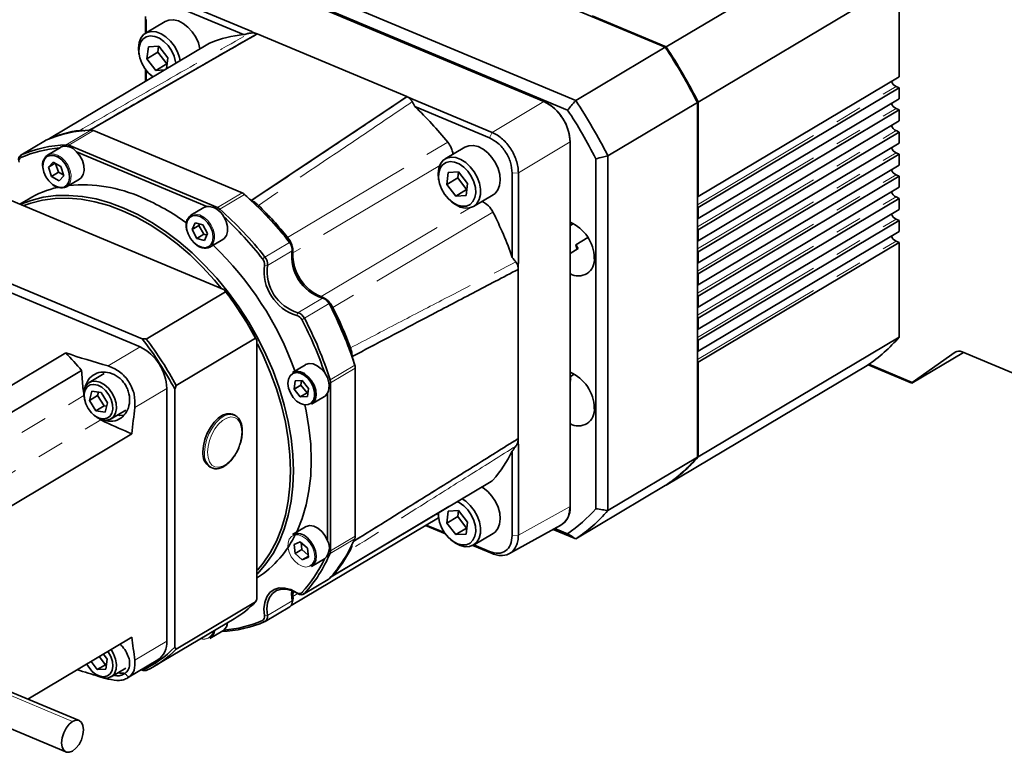
# Model space of a CAD drawing. Units: millimetres. Extents: x 21 to 407, y 7 to 286.
# Drawn here: x 305 to 351, y 215 to 249 of the extents above; entities that cross this region are included whole.
import ezdxf

# ---------------------------------------------------------------- set-up
doc = ezdxf.new("R2010")
doc.units = ezdxf.units.MM
doc.linetypes.add('PHANTOM', pattern=[12.7, 6.35, -1.27, 1.27, -1.27, 1.27, -1.27])

msp = doc.modelspace()

# ---------------------------------------------------------------- linework, layer by layer
at = {"color": 7, "linetype": 'Continuous', "lineweight": 35}
for p, q in [((335.546, 247.976), (318.035, 255.323)), ((345.034, 253.629), (335.585, 247.999)), ((313.831, 252.818), (331.342, 245.471)), ((330.961, 245.023), (313.698, 252.266)), ((314.682, 251.788), (329.849, 245.424)), ((329.848, 245.423), (314.683, 251.786)), ((337.094, 245.397), (346.543, 251.028)), ((346.543, 246.587), (346.543, 251.028)), ((312.356, 250.294), (316.13, 248.71)), ((315.731, 248.569), (312.225, 250.039)), ((311.131, 248.637), (311.131, 249.422)), ((335.585, 247.999), (332.115, 249.455)), ((312.051, 249.185), (311.126, 248.634)), ((311.156, 249.279), (311.156, 248.652)), ((308.484, 244.069), (316.371, 248.604)), ((316.128, 248.706), (316.13, 248.71)), ((316.31, 248.63), (316.128, 248.706)), ((316.13, 248.71), (316.137, 248.714)), ((316.132, 248.709), (316.131, 248.705)), ((316.365, 248.607), (316.319, 248.627)), ((316.367, 248.602), (316.367, 248.606)), ((316.371, 248.604), (316.367, 248.606)), ((323.402, 245.655), (316.371, 248.604)), ((314.139, 248.164), (306.618, 243.683)), ((311.268, 247.998), (311.198, 247.432)), ((311.758, 248.021), (311.268, 247.998)), ((311.747, 248.021), (311.712, 247.739)), ((312.179, 247.479), (311.758, 248.021)), ((314.139, 248.164), (314.189, 248.189)), ((331.342, 245.471), (335.546, 247.976)), ((310.826, 247.642), (310.842, 247.565)), ((311.712, 247.739), (311.198, 247.432)), ((311.712, 247.739), (312.133, 247.196)), ((312.115, 246.958), (312.179, 247.479)), ((311.198, 247.432), (311.619, 246.89)), ((312.133, 247.196), (311.619, 246.89)), ((312.133, 247.196), (312.144, 247.197)), ((311.131, 246.372), (311.131, 246.93)), ((311.156, 246.897), (311.156, 246.387)), ((311.382, 246.659), (311.442, 246.609)), ((311.479, 246.579), (311.442, 246.609)), ((311.619, 246.89), (312.034, 246.91)), ((346.543, 246.587), (337.094, 240.957)), ((346.39, 246.132), (346.543, 246.068)), ((316.1, 240.771), (323.408, 245.652)), ((323.404, 245.649), (323.403, 245.654)), ((323.403, 245.654), (323.403, 245.654)), ((323.408, 245.652), (323.403, 245.654)), ((323.455, 245.633), (323.408, 245.652)), ((323.646, 245.552), (323.465, 245.628)), ((337.094, 240.437), (346.543, 246.068)), ((346.543, 245.548), (346.543, 246.068)), ((323.646, 245.552), (323.648, 245.556)), ((323.648, 245.556), (323.655, 245.56)), ((323.648, 245.556), (327.423, 243.972)), ((327.292, 243.718), (323.786, 245.189)), ((337.056, 245.374), (332.852, 242.87)), ((337.056, 228.699), (337.056, 245.374)), ((346.543, 245.548), (337.094, 239.918)), ((337.094, 240.957), (337.094, 245.397)), ((330.316, 245.125), (330.279, 245.156)), ((337.094, 239.398), (346.543, 245.028)), ((346.39, 245.093), (346.543, 245.028)), ((346.543, 244.509), (346.543, 245.028)), ((346.543, 244.509), (337.094, 238.878)), ((315.666, 241.127), (308.681, 244.058)), ((331.036, 243.885), (331.027, 243.933)), ((337.094, 238.359), (346.543, 243.989)), ((346.39, 244.054), (346.543, 243.989)), ((346.543, 243.47), (346.543, 243.989)), ((306.43, 243.595), (305.273, 242.906)), ((306.451, 243.605), (306.43, 243.595)), ((307.524, 243.369), (314.509, 240.438)), ((331.074, 226.379), (331.074, 243.524)), ((331.075, 243.525), (331.075, 226.377)), ((346.543, 243.47), (337.094, 237.839)), ((307.135, 243.27), (306.524, 242.907)), ((314.018, 240.492), (307.887, 243.065)), ((326.135, 243.276), (325.209, 242.725)), ((332.852, 242.87), (332.852, 226.194)), ((337.094, 237.32), (346.543, 242.95)), ((346.39, 243.014), (346.543, 242.95)), ((346.543, 242.43), (346.543, 242.95)), ((306.8, 242.575), (306.579, 242.342)), ((306.886, 242.526), (306.579, 242.342)), ((307.159, 242.371), (306.8, 242.575)), ((306.907, 242.514), (307.039, 242.098)), ((332.288, 226.282), (332.288, 242.733)), ((346.543, 242.43), (337.094, 236.8)), ((306.579, 242.342), (306.718, 241.906)), ((307.039, 242.098), (306.718, 241.906)), ((307.039, 242.098), (307.291, 241.954)), ((307.077, 241.702), (307.297, 241.934)), ((307.297, 241.934), (307.159, 242.371)), ((325.351, 242.089), (325.281, 241.524)), ((325.842, 242.112), (325.351, 242.089)), ((325.83, 242.112), (325.796, 241.83)), ((326.262, 241.57), (325.842, 242.112)), ((328.361, 238.097), (328.361, 242.06)), ((328.648, 242.073), (328.648, 237.806)), ((346.39, 241.975), (346.543, 241.911)), ((306.718, 241.906), (307.077, 241.702)), ((307.417, 241.408), (308.027, 241.772)), ((324.91, 241.733), (324.926, 241.657)), ((325.796, 241.83), (325.281, 241.524)), ((325.281, 241.524), (325.702, 240.981)), ((325.796, 241.83), (326.216, 241.288)), ((326.193, 241.005), (326.262, 241.57)), ((337.094, 236.28), (346.543, 241.911)), ((346.543, 241.391), (346.543, 241.911)), ((304.114, 241.068), (314.834, 236.57)), ((315.811, 241.029), (315.774, 241.06)), ((315.811, 241.029), (315.818, 241.023)), ((326.216, 241.288), (325.702, 240.981)), ((325.702, 240.981), (326.193, 241.005)), ((326.216, 241.288), (326.228, 241.288)), ((326.54, 240.491), (327.466, 241.043)), ((346.543, 241.391), (337.094, 235.761)), ((305.629, 240.84), (305.227, 240.601)), ((316.097, 240.771), (316.089, 240.778)), ((316.089, 240.778), (316.09, 240.778)), ((316.095, 240.773), (316.097, 240.771)), ((316.098, 240.77), (316.1, 240.771)), ((325.466, 240.751), (325.526, 240.7)), ((337.094, 240.957), (337.056, 240.973)), ((337.094, 235.241), (346.543, 240.872)), ((346.39, 240.936), (346.543, 240.872)), ((346.543, 240.352), (346.543, 240.872)), ((313.877, 240.442), (313.267, 240.078)), ((313.877, 240.442), (314.018, 240.492)), ((337.056, 240.453), (337.094, 240.437)), ((337.094, 239.918), (337.094, 240.437)), ((346.543, 240.352), (337.094, 234.721)), ((313.46, 239.727), (313.322, 239.407)), ((313.819, 239.63), (313.46, 239.727)), ((313.674, 239.669), (313.643, 239.598)), ((314.04, 239.212), (313.819, 239.63)), ((331.096, 239.601), (331.075, 239.666)), ((331.235, 239.684), (331.096, 239.601)), ((337.094, 239.918), (337.056, 239.934)), ((337.094, 234.202), (346.543, 239.832)), ((346.39, 239.897), (346.543, 239.832)), ((346.543, 239.313), (346.543, 239.832)), ((313.643, 239.598), (313.322, 239.407)), ((313.322, 239.407), (313.542, 238.989)), ((313.864, 239.181), (313.542, 238.989)), ((313.643, 239.598), (313.864, 239.181)), ((313.864, 239.181), (314.009, 239.141)), ((313.901, 238.892), (314.04, 239.212)), ((337.056, 239.414), (337.094, 239.398)), ((337.094, 238.878), (337.094, 239.398)), ((346.543, 239.313), (337.094, 233.682)), ((300.257, 238.77), (310.977, 234.272)), ((313.542, 238.989), (313.901, 238.892)), ((314.159, 238.58), (314.77, 238.943)), ((331.347, 238.694), (331.913, 239.031)), ((331.397, 238.476), (331.347, 238.694)), ((337.094, 238.878), (337.056, 238.895)), ((337.094, 233.163), (346.543, 238.793)), ((346.39, 238.857), (346.543, 238.793)), ((346.543, 234.352), (346.543, 238.793)), ((310.872, 233.883), (300.362, 238.293)), ((318.009, 238.566), (317.999, 238.614)), ((331.075, 238.284), (331.461, 238.514)), ((337.056, 238.375), (337.094, 238.359)), ((337.094, 237.839), (337.094, 238.359)), ((328.644, 237.806), (328.648, 237.806)), ((328.644, 237.601), (328.644, 237.806)), ((328.648, 237.806), (328.655, 237.81)), ((337.094, 237.839), (337.056, 237.855)), ((328.639, 237.534), (328.644, 237.536)), ((328.644, 237.531), (328.639, 237.534)), ((328.644, 237.537), (328.644, 237.594)), ((328.644, 237.531), (328.644, 237.536)), ((328.644, 237.531), (328.644, 237.531)), ((328.644, 229.581), (328.644, 237.53)), ((337.056, 237.336), (337.094, 237.32)), ((337.094, 236.8), (337.094, 237.32)), ((314.894, 236.48), (311.166, 234.258)), ((337.094, 236.8), (337.056, 236.816)), ((319.655, 236.064), (319.618, 236.096)), ((337.056, 236.297), (337.094, 236.28)), ((337.094, 235.761), (337.094, 236.28)), ((337.094, 235.761), (337.056, 235.777)), ((337.056, 235.257), (337.094, 235.241)), ((337.094, 234.721), (337.094, 235.241)), ((337.094, 234.721), (337.056, 234.738)), ((312.576, 232.072), (316.304, 234.294)), ((316.368, 234.192), (316.368, 222.073)), ((337.056, 234.218), (337.094, 234.202)), ((346.543, 234.352), (337.094, 228.722)), ((337.094, 233.682), (337.094, 234.202)), ((287.034, 221.477), (307.385, 233.604)), ((337.094, 233.682), (337.056, 233.698)), ((347.131, 232.182), (349.561, 233.63)), ((347.156, 232.214), (349.166, 233.643)), ((349.491, 233.659), (354.97, 231.361)), ((320.835, 233.431), (320.833, 233.43)), ((320.837, 233.417), (320.834, 233.428)), ((320.834, 233.428), (320.835, 233.426)), ((320.837, 233.419), (320.837, 233.417)), ((337.056, 233.179), (337.094, 233.163)), ((337.094, 228.722), (337.094, 233.163)), ((287.777, 220.65), (308.128, 232.776)), ((318.645, 233.051), (318.034, 232.688)), ((320.974, 232.976), (320.964, 233.024)), ((320.983, 224.989), (320.983, 232.886)), ((335.585, 227.387), (345.034, 233.018)), ((345.074, 233.045), (347.131, 232.182)), ((347.156, 232.214), (345.113, 233.071)), ((309.182, 232.632), (308.488, 232.219)), ((318.161, 232.289), (318.114, 231.903)), ((318.496, 232.305), (318.161, 232.289)), ((318.461, 232.304), (318.435, 232.095)), ((318.783, 231.936), (318.496, 232.305)), ((331.075, 232.455), (331.096, 232.503)), ((331.075, 232.292), (331.111, 232.313)), ((331.096, 232.503), (331.273, 232.609)), ((347.131, 232.182), (347.156, 232.214)), ((308.235, 231.717), (308.189, 231.959)), ((308.616, 231.802), (308.494, 231.373)), ((309.045, 231.743), (308.616, 231.802)), ((308.924, 231.76), (308.879, 231.603)), ((312.129, 220.054), (312.129, 231.936)), ((312.512, 231.894), (312.512, 219.774)), ((318.435, 232.095), (318.114, 231.903)), ((318.114, 231.903), (318.401, 231.533)), ((318.435, 232.095), (318.723, 231.725)), ((318.736, 231.549), (318.783, 231.936)), ((319.826, 232.197), (319.826, 224.299)), ((308.258, 231.456), (308.27, 231.398)), ((308.879, 231.603), (308.494, 231.373)), ((308.494, 231.373), (308.801, 230.884)), ((308.879, 231.603), (309.186, 231.114)), ((309.352, 231.254), (309.045, 231.743)), ((318.723, 231.725), (318.401, 231.533)), ((318.401, 231.533), (318.736, 231.549)), ((318.723, 231.725), (318.757, 231.726)), ((318.927, 231.189), (319.538, 231.553)), ((319.685, 224.776), (319.685, 231.708)), ((309.186, 231.114), (308.801, 230.884)), ((308.801, 230.884), (309.23, 230.825)), ((309.186, 231.114), (309.307, 231.097)), ((309.23, 230.825), (309.352, 231.254)), ((309.512, 230.501), (310.206, 230.914)), ((308.687, 230.699), (308.731, 230.661)), ((309.038, 230.464), (308.972, 230.506)), ((309.229, 230.351), (309.038, 230.464)), ((309.123, 230.453), (309.18, 230.427)), ((315.296, 230.687), (315.219, 230.72)), ((315.237, 230.707), (315.296, 230.687)), ((290.143, 217.674), (310.494, 229.801)), ((328.639, 229.578), (328.644, 229.581)), ((328.644, 229.576), (328.639, 229.578)), ((328.644, 229.581), (328.644, 229.581)), ((328.644, 229.576), (328.644, 229.581)), ((328.644, 229.518), (328.644, 229.575)), ((328.644, 229.307), (328.644, 229.512)), ((328.361, 225.027), (328.361, 228.991)), ((328.648, 229.309), (328.644, 229.309)), ((328.644, 229.307), (328.648, 229.307)), ((328.648, 229.307), (328.655, 229.311)), ((328.648, 229.307), (328.648, 225.04)), ((332.852, 226.194), (337.056, 228.699)), ((314.175, 228.23), (314.251, 228.198)), ((319.846, 223.074), (327.367, 227.556)), ((335.546, 227.364), (331.342, 224.859)), ((335.582, 227.388), (335.585, 227.387)), ((317.979, 221.733), (324.901, 225.858)), ((324.91, 225.812), (324.926, 225.735)), ((325.351, 226.167), (325.281, 225.602)), ((325.796, 225.908), (325.281, 225.602)), ((325.842, 226.191), (325.351, 226.167)), ((325.83, 226.19), (325.796, 225.908)), ((325.796, 225.908), (326.216, 225.366)), ((326.262, 225.648), (325.842, 226.191)), ((318.645, 225.429), (318.034, 225.065)), ((325.219, 225.093), (324.279, 225.487)), ((324.322, 225.513), (325.175, 225.155)), ((325.281, 225.602), (325.702, 225.06)), ((326.216, 225.366), (325.702, 225.06)), ((326.193, 225.083), (326.262, 225.648)), ((326.216, 225.366), (326.228, 225.367)), ((328.202, 224.158), (330.647, 225.507)), ((331.342, 224.859), (330.28, 225.305)), ((330.368, 225.353), (330.961, 225.105)), ((325.466, 224.829), (325.526, 224.778)), ((325.702, 225.06), (326.193, 225.083)), ((326.54, 224.57), (327.466, 225.121)), ((318.401, 224.723), (318.114, 224.594)), ((318.114, 224.594), (318.161, 224.168)), ((318.482, 224.36), (318.161, 224.168)), ((318.736, 224.426), (318.401, 224.723)), ((318.447, 224.682), (318.482, 224.36)), ((318.482, 224.36), (318.772, 224.103)), ((318.783, 224), (318.736, 224.426)), ((327.423, 224.169), (326.509, 224.552)), ((326.553, 224.577), (327.292, 224.267)), ((318.161, 224.168), (318.496, 223.871)), ((318.779, 224.04), (318.496, 223.871)), ((318.496, 223.871), (318.783, 224)), ((318.927, 223.567), (319.538, 223.931)), ((319.549, 223.938), (319.538, 223.931)), ((318.558, 222.261), (319.715, 222.951)), ((318.058, 222.151), (318.061, 222.414)), ((316.304, 221.894), (312.576, 219.673)), ((316.76, 220.982), (317.917, 221.672)), ((311.568, 218.886), (315.296, 221.107)), ((305.606, 217.328), (310.494, 220.24)), ((314.159, 220.177), (314.77, 220.541)), ((314.81, 220.569), (314.77, 220.541)), ((308.957, 219.325), (309.25, 218.947)), ((309.332, 219.208), (309.151, 219.44)), ((308.572, 219.095), (308.865, 218.717)), ((309.25, 218.947), (308.865, 218.717)), ((309.25, 218.947), (309.3, 218.95)), ((309.273, 218.737), (309.332, 219.208)), ((310.291, 218.326), (311.712, 219.172)), ((308.014, 216.318), (302.345, 218.696)), ((308.687, 218.574), (308.731, 218.536)), ((308.865, 218.717), (309.273, 218.737)), ((309.512, 218.376), (310.206, 218.789)), ((310.977, 218.684), (310.927, 218.705)), ((309.224, 218.312), (309.375, 218.269)), ((301.726, 217.221), (307.395, 214.842))]:
    msp.add_line(p, q, dxfattribs=at)
at = {"color": 8, "linetype": 'PHANTOM', "lineweight": 18}
for p, q in [((316.367, 248.606), (308.474, 244.068)), ((323.648, 245.556), (316.132, 248.709)), ((316.137, 248.714), (323.655, 245.56)), ((323.394, 245.656), (316.372, 248.602)), ((314.189, 248.189), (306.669, 243.708)), ((337.056, 240.57), (346.39, 246.132)), ((323.403, 245.654), (316.095, 240.773)), ((327.423, 243.972), (329.848, 245.423)), ((337.056, 239.531), (346.39, 245.093)), ((307.407, 243.392), (308.564, 244.081)), ((308.681, 244.058), (307.524, 243.369)), ((327.292, 243.718), (327.423, 243.972)), ((337.056, 238.491), (346.39, 244.054)), ((306.451, 243.605), (305.294, 242.916)), ((307.389, 243.325), (307.407, 243.392)), ((307.492, 243.307), (307.524, 243.369)), ((317.807, 239.035), (325.328, 243.516)), ((331.074, 243.524), (328.648, 242.073)), ((305.294, 242.916), (305.275, 242.789)), ((337.056, 237.452), (346.39, 243.014)), ((324.951, 242.416), (318.058, 238.309)), ((328.361, 242.06), (328.648, 242.073)), ((337.056, 236.413), (346.39, 241.975)), ((314.509, 240.438), (315.666, 241.127)), ((315.783, 241.053), (314.626, 240.363)), ((315.783, 241.053), (315.818, 241.023)), ((337.056, 235.374), (346.39, 240.936)), ((314.473, 240.366), (314.509, 240.438)), ((314.566, 240.295), (314.626, 240.363)), ((319.384, 236.254), (326.39, 240.429)), ((327.454, 240.221), (319.933, 235.74)), ((337.056, 234.334), (346.39, 239.897)), ((316.74, 238.114), (317.897, 238.803)), ((317.897, 238.803), (317.915, 238.792)), ((337.056, 233.295), (346.39, 238.857)), ((318.013, 238.411), (316.856, 237.722)), ((316.629, 238.026), (316.74, 238.114)), ((328.648, 229.309), (328.648, 237.806)), ((328.655, 237.81), (328.655, 229.311)), ((316.716, 237.732), (316.856, 237.722)), ((328.644, 237.536), (320.835, 233.431)), ((320.835, 233.426), (328.644, 237.531)), ((328.641, 229.584), (328.641, 237.522)), ((318.294, 235.492), (319.451, 236.181)), ((319.755, 235.923), (318.598, 235.233)), ((319.755, 235.923), (319.758, 235.934)), ((318.245, 235.362), (318.294, 235.492)), ((318.473, 235.168), (318.598, 235.233)), ((309.375, 232.991), (310.872, 233.883)), ((349.166, 233.643), (349.203, 233.665)), ((319.803, 232.338), (320.96, 233.028)), ((320.983, 232.886), (319.826, 232.197)), ((320.96, 233.028), (320.954, 233.063)), ((319.715, 232.311), (319.803, 232.338)), ((312.129, 231.936), (310.632, 231.044)), ((319.743, 232.193), (319.826, 232.197)), ((287.869, 219.466), (308.237, 231.602)), ((288.662, 218.323), (309.038, 230.464)), ((309.18, 230.427), (309.2, 230.44)), ((320.835, 224.699), (328.644, 229.576)), ((328.644, 229.581), (320.897, 224.742)), ((319.933, 223.147), (327.454, 227.629)), ((328.648, 225.04), (331.074, 226.379)), ((320.96, 224.867), (319.803, 224.177)), ((319.826, 224.299), (320.983, 224.989)), ((328.361, 225.027), (328.648, 225.04)), ((319.73, 224.191), (319.803, 224.177)), ((319.753, 224.296), (319.826, 224.299)), ((327.292, 224.267), (327.423, 224.169)), ((318.598, 222.293), (319.755, 222.983)), ((318.058, 222.151), (318.293, 222.291)), ((318.245, 222.33), (318.294, 222.29)), ((318.473, 222.333), (318.598, 222.293)), ((316.856, 221.267), (318.013, 221.956)), ((316.716, 221.243), (316.856, 221.267)), ((316.629, 221.022), (316.74, 220.972)), ((310.632, 219.162), (312.129, 220.054)), ((307.705, 216.273), (302.036, 218.651))]:
    msp.add_line(p, q, dxfattribs=at)
at = {"color": 7, "linetype": 'Continuous', "lineweight": 35, "flags": 128}
for points in [[(313.69, 247.897), (313.689, 247.903), (313.613, 248.182), (313.489, 248.455), (313.324, 248.706), (313.125, 248.924), (312.905, 249.095), (312.674, 249.211), (312.446, 249.265), (312.232, 249.255), (312.051, 249.185)], [(310.826, 247.642), (310.819, 247.682), (310.795, 247.952), (310.826, 248.198), (310.908, 248.408), (311.038, 248.57), (311.209, 248.674), (311.411, 248.717)], [(311.355, 248.508), (311.165, 248.465), (311.007, 248.359), (310.893, 248.196), (310.828, 247.987), (310.818, 247.744), (310.862, 247.483), (310.958, 247.221), (311.1, 246.973), (311.279, 246.755), (311.483, 246.582)], [(312.554, 247.22), (312.544, 247.296), (312.473, 247.56), (312.353, 247.817), (312.191, 248.052), (311.998, 248.249), (311.785, 248.396), (311.566, 248.484), (311.355, 248.508)], [(311.411, 248.717), (311.633, 248.695), (311.864, 248.609), (312.091, 248.464), (312.302, 248.269), (312.486, 248.032), (312.631, 247.768), (312.732, 247.491), (312.765, 247.345)], [(306.669, 243.708), (306.608, 243.676), (306.589, 243.663)], [(327.466, 241.043), (327.553, 241.107), (327.683, 241.268), (327.766, 241.478), (327.796, 241.725), (327.773, 241.994), (327.697, 242.273), (327.573, 242.546), (327.407, 242.798), (327.209, 243.015), (326.988, 243.186), (326.758, 243.302), (326.529, 243.357), (326.316, 243.347), (326.135, 243.276)], [(306.357, 242.11), (306.453, 241.888), (306.593, 241.688), (306.764, 241.527), (306.95, 241.422), (307.135, 241.38), (307.303, 241.405), (307.438, 241.495), (307.529, 241.643), (307.567, 241.835), (307.549, 242.053), (307.478, 242.279), (307.358, 242.493), (307.201, 242.675), (307.02, 242.81), (306.833, 242.884), (306.655, 242.893), (306.501, 242.834), (306.387, 242.714), (306.322, 242.542), (306.311, 242.335), (306.357, 242.11)], [(307.887, 243.065), (308.045, 242.869), (308.165, 242.644), (308.234, 242.409), (308.247, 242.183), (308.203, 241.986), (308.106, 241.834), (308.027, 241.772)], [(324.91, 241.733), (324.902, 241.773), (324.879, 242.043), (324.909, 242.29), (324.992, 242.499), (325.122, 242.661), (325.292, 242.766), (325.494, 242.808)], [(325.438, 242.599), (325.248, 242.557), (325.091, 242.451), (324.976, 242.288), (324.912, 242.078), (324.901, 241.836), (324.945, 241.575), (325.041, 241.312), (325.184, 241.064), (325.362, 240.846), (325.567, 240.673), (325.785, 240.554), (326.002, 240.498), (326.204, 240.508), (326.379, 240.582), (326.516, 240.718), (326.606, 240.906), (326.644, 241.133), (326.627, 241.387), (326.556, 241.651), (326.436, 241.909), (326.275, 242.143), (326.081, 242.34), (325.868, 242.487), (325.65, 242.576), (325.438, 242.599)], [(325.494, 242.808), (325.717, 242.786), (325.948, 242.7), (326.175, 242.556), (326.386, 242.36), (326.569, 242.124), (326.715, 241.86), (326.816, 241.582), (326.865, 241.306), (326.862, 241.046), (326.805, 240.816), (326.698, 240.63), (326.547, 240.495), (326.359, 240.421), (326.146, 240.411), (325.917, 240.465), (325.687, 240.581), (325.526, 240.7)], [(305.278, 240.593), (305.759, 240.776), (306.325, 240.92), (306.916, 240.999), (307.53, 241.012), (308.161, 240.959), (308.805, 240.842), (309.459, 240.66), (310.117, 240.415), (310.775, 240.108), (311.428, 239.742), (312.072, 239.318), (312.704, 238.841), (313.317, 238.313), (313.909, 237.738), (314.474, 237.12), (315.01, 236.462), (315.513, 235.77), (315.978, 235.049), (316.404, 234.302), (316.786, 233.536), (317.123, 232.755), (317.413, 231.965), (317.652, 231.171), (317.84, 230.379), (317.975, 229.593), (318.056, 228.821), (318.084, 228.065), (318.056, 227.333), (317.975, 226.629), (317.84, 225.957), (317.652, 225.322), (317.413, 224.729), (317.123, 224.182), (316.786, 223.683), (316.404, 223.238), (316.384, 223.218)], [(314.679, 236.654), (314.368, 237.027), (313.808, 237.639), (313.222, 238.209), (312.614, 238.731), (311.989, 239.204), (311.351, 239.623), (310.704, 239.986), (310.052, 240.29), (309.401, 240.533), (308.754, 240.713), (308.115, 240.829), (307.49, 240.881), (306.883, 240.868), (306.297, 240.79), (305.737, 240.648), (305.418, 240.533)], [(316.097, 240.771), (316.097, 240.771), (316.097, 240.77), (316.097, 240.77), (316.097, 240.77), (316.097, 240.77), (316.098, 240.77), (316.098, 240.77), (316.098, 240.77)], [(313.096, 239.877), (313.193, 240.021), (313.267, 240.078)], [(313.099, 239.826), (313.054, 239.639), (313.064, 239.423), (313.13, 239.196), (313.244, 238.98), (313.397, 238.793), (313.575, 238.652), (313.763, 238.569), (313.943, 238.552), (314.1, 238.603), (314.22, 238.716), (314.292, 238.882), (314.309, 239.086), (314.271, 239.309), (314.18, 239.533), (314.045, 239.737), (313.878, 239.903), (313.693, 240.016), (313.506, 240.067), (313.336, 240.05), (313.196, 239.967), (313.099, 239.826)], [(314.81, 240.005), (314.922, 239.777), (314.982, 239.542), (314.986, 239.319), (314.933, 239.129), (314.828, 238.986), (314.77, 238.943)], [(316.388, 223.394), (316.658, 223.719), (316.992, 224.213), (317.278, 224.755), (317.515, 225.342), (317.701, 225.971), (317.835, 226.636), (317.916, 227.334), (317.943, 228.059), (317.916, 228.807), (317.835, 229.573), (317.701, 230.35), (317.515, 231.135), (317.278, 231.921), (316.992, 232.704), (316.658, 233.477), (316.389, 234.027)], [(320.833, 233.43), (320.833, 233.429), (320.833, 233.429), (320.833, 233.429), (320.834, 233.429), (320.834, 233.428), (320.834, 233.428), (320.834, 233.428), (320.834, 233.428)], [(318.207, 232.678), (318.047, 232.636), (317.922, 232.53), (317.843, 232.37), (317.819, 232.17), (317.85, 231.948), (317.935, 231.723), (318.065, 231.515), (318.229, 231.344), (318.413, 231.223), (318.6, 231.165), (318.773, 231.173), (318.918, 231.248), (319.021, 231.382), (319.073, 231.564), (319.069, 231.778), (319.011, 232.004), (318.902, 232.223), (318.753, 232.415), (318.577, 232.562), (318.39, 232.653), (318.207, 232.678)], [(318.034, 232.688), (318.061, 232.702), (318.225, 232.743)], [(318.225, 232.743), (318.409, 232.719), (318.599, 232.632), (318.78, 232.488), (318.936, 232.3), (319.055, 232.083), (319.128, 231.854), (319.148, 231.631), (319.114, 231.434), (319.029, 231.278), (318.927, 231.189)], [(318.645, 233.051), (318.654, 233.057), (318.819, 233.106), (319.007, 233.087), (319.202, 233.001), (319.388, 232.854), (319.549, 232.661)], [(308.258, 231.456), (308.237, 231.607), (308.247, 231.838), (308.314, 232.033), (308.432, 232.179), (308.591, 232.264), (308.781, 232.281), (308.987, 232.231), (309.195, 232.116), (309.387, 231.944), (309.551, 231.73)], [(309.408, 231.639), (309.256, 231.836), (309.078, 231.99), (308.887, 232.09), (308.698, 232.126), (308.528, 232.097), (308.39, 232.004), (308.296, 231.856), (308.251, 231.663), (308.262, 231.442), (308.326, 231.211), (308.438, 230.988), (308.589, 230.791), (308.768, 230.637), (308.959, 230.537), (309.147, 230.501), (309.317, 230.53), (309.455, 230.623), (309.55, 230.772), (309.594, 230.964), (309.584, 231.185), (309.52, 231.416), (309.408, 231.639)], [(309.551, 231.73), (309.674, 231.488), (309.747, 231.236), (309.765, 230.994), (309.726, 230.778), (309.633, 230.606), (309.493, 230.49), (309.317, 230.438), (309.117, 230.455), (308.908, 230.538), (308.731, 230.661)], [(319.685, 231.708), (319.571, 231.576), (319.538, 231.553)], [(318.613, 231.163), (318.675, 230.877), (318.811, 230.091), (318.892, 229.318), (318.919, 228.563), (318.892, 227.831), (318.811, 227.126), (318.675, 226.455), (318.488, 225.82), (318.248, 225.227), (318.226, 225.179)], [(309.828, 230.689), (309.932, 230.669), (310.103, 230.671)], [(313.829, 228.958), (313.853, 229.241), (313.922, 229.537), (314.032, 229.83), (314.179, 230.104), (314.353, 230.343), (314.546, 230.536), (314.748, 230.672), (314.946, 230.743), (315.131, 230.746), (315.219, 230.72)], [(327.454, 227.629), (327.403, 227.581), (327.367, 227.556)], [(327.466, 225.121), (327.553, 225.185), (327.683, 225.347), (327.766, 225.556), (327.796, 225.803), (327.773, 226.073), (327.697, 226.351), (327.573, 226.624), (327.407, 226.876), (327.209, 227.093), (326.988, 227.265), (326.934, 227.298)], [(326.008, 226.746), (326.175, 226.634), (326.386, 226.438), (326.569, 226.202), (326.715, 225.938), (326.816, 225.66), (326.865, 225.384), (326.862, 225.124), (326.805, 224.895), (326.698, 224.708), (326.547, 224.574), (326.359, 224.5), (326.146, 224.489), (325.917, 224.544), (325.687, 224.66), (325.526, 224.778)], [(324.903, 226.088), (324.901, 225.914), (324.945, 225.653), (325.041, 225.39), (325.184, 225.142), (325.362, 224.925), (325.567, 224.751), (325.785, 224.633), (326.002, 224.576), (326.204, 224.586), (326.379, 224.661), (326.516, 224.796), (326.606, 224.984), (326.644, 225.212), (326.627, 225.466), (326.556, 225.73), (326.436, 225.987), (326.275, 226.221), (326.081, 226.419), (325.868, 226.566), (325.779, 226.61)], [(324.91, 225.812), (324.902, 225.852), (324.879, 226.074)], [(318.645, 225.429), (318.679, 225.447), (318.848, 225.485), (319.039, 225.455), (319.234, 225.358), (319.416, 225.203), (319.571, 225.003), (319.685, 224.776)], [(318.736, 224.906), (318.9, 224.728), (319.029, 224.516), (319.114, 224.289), (319.148, 224.063), (319.128, 223.858), (319.055, 223.69), (318.936, 223.572), (318.927, 223.567)], [(319.715, 222.951), (319.727, 222.958), (319.755, 222.983)], [(319.83, 223.066), (319.883, 223.1), (319.933, 223.147)], [(316.716, 221.243), (316.692, 221.572), (316.73, 221.873), (316.827, 222.133), (316.979, 222.338), (317.179, 222.481), (317.417, 222.553), (317.683, 222.551), (317.963, 222.475), (318.245, 222.33)], [(318.294, 222.29), (318.029, 222.426), (317.765, 222.497), (317.515, 222.499), (317.291, 222.431), (317.103, 222.297), (316.96, 222.104), (316.868, 221.859), (316.833, 221.576), (316.856, 221.267)], [(318.013, 221.956), (317.99, 222.265), (318.004, 222.436)], [(308.374, 218.977), (308.463, 218.824), (308.621, 218.634), (308.803, 218.489), (308.994, 218.401), (309.18, 218.376), (309.345, 218.418), (309.476, 218.521), (309.562, 218.679), (309.597, 218.878), (309.576, 219.102), (309.503, 219.334), (309.383, 219.553), (309.37, 219.571)], [(309.516, 219.658), (309.634, 219.455), (309.726, 219.205), (309.765, 218.957), (309.747, 218.73), (309.674, 218.54), (309.55, 218.401), (309.386, 218.325), (309.193, 218.316), (308.986, 218.375), (308.78, 218.497), (308.731, 218.536)], [(309.828, 218.564), (309.932, 218.545), (310.134, 218.552)], [(307.705, 214.887), (307.546, 214.827), (307.402, 214.839), (307.289, 214.925), (307.216, 215.075), (307.19, 215.274), (307.216, 215.503), (307.289, 215.739), (307.402, 215.96), (307.546, 216.144), (307.705, 216.273)], [(307.705, 216.273), (307.864, 216.334), (308.007, 216.321), (308.121, 216.235), (308.194, 216.086), (308.219, 215.887), (308.194, 215.657), (308.121, 215.421), (308.007, 215.2), (307.864, 215.016), (307.705, 214.887)]]:
    msp.add_lwpolyline(points, dxfattribs=at)
at = {"color": 8, "linetype": 'PHANTOM', "lineweight": 18, "flags": 128}
for points in [[(306.524, 242.907), (306.63, 242.95), (306.805, 242.959), (306.994, 242.902), (307.181, 242.786), (307.351, 242.618), (307.491, 242.413), (307.588, 242.188), (307.635, 241.96), (307.628, 241.748), (307.568, 241.569), (307.459, 241.438), (307.417, 241.408)], [(313.267, 240.078), (313.332, 240.109), (313.502, 240.134), (313.689, 240.093), (313.878, 239.991), (314.054, 239.835), (314.202, 239.638), (314.31, 239.416), (314.37, 239.187), (314.377, 238.969), (314.33, 238.781), (314.233, 238.637), (314.159, 238.58)], [(313.906, 228.925), (313.929, 229.209), (313.998, 229.505), (314.109, 229.798), (314.255, 230.072), (314.43, 230.311), (314.623, 230.504), (314.824, 230.64), (315.023, 230.711), (315.208, 230.714), (315.237, 230.707)], [(314.047, 228.932), (314.07, 228.686), (314.139, 228.483), (314.249, 228.334), (314.394, 228.248), (314.565, 228.228), (314.753, 228.278), (314.947, 228.393), (315.135, 228.568), (315.307, 228.791), (315.452, 229.051), (315.562, 229.331), (315.63, 229.616), (315.654, 229.889), (315.63, 230.134), (315.562, 230.337), (315.452, 230.487), (315.307, 230.573), (315.135, 230.592), (314.947, 230.543), (314.753, 230.427), (314.565, 230.253), (314.394, 230.029), (314.249, 229.77), (314.139, 229.49), (314.07, 229.205), (314.047, 228.932)], [(318.689, 224.853), (318.507, 224.981), (318.32, 225.048), (318.144, 225.048), (317.995, 224.981), (317.886, 224.853), (317.828, 224.677), (317.824, 224.466), (317.876, 224.24), (317.979, 224.019), (318.123, 223.823), (318.297, 223.669), (318.484, 223.571), (318.668, 223.538), (318.832, 223.571), (318.962, 223.669), (319.047, 223.823), (319.078, 224.019), (319.054, 224.24), (318.975, 224.466), (318.85, 224.676), (318.689, 224.853)]]:
    msp.add_lwpolyline(points, dxfattribs=at)
at = {"color": 7, "linetype": 'Continuous', "lineweight": 35}
for centre, radius, start, end in [((316.354, 242.714), 5.888, 96.0794, 111.5772), ((316.144, 248.703), 0.0132, 124.4557, 154.7311), ((314.863, 234.236), 24.831, 26.6515, 33.5949), ((314.944, 234.285), 24.742, 26.6962, 33.5391), ((314.901, 234.259), 24.831, 26.6515, 33.5949), ((346.567, 246.498), 0.407, 198.1028, 244.1215), ((311.896, 232.686), 17.254, 38.8788, 46.4392), ((328.896, 243.464), 2.18, 1.5876, 64.0673), ((310.659, 231.731), 24.831, 26.6515, 33.5949), ((346.567, 245.459), 0.407, 198.1028, 244.1215), ((310.686, 231.747), 24.235, 26.9544, 33.2163), ((346.567, 244.419), 0.407, 198.1028, 244.1215), ((308.794, 238.125), 5.96, 92.2099, 113.1531), ((308.821, 238.274), 5.844, 97.6919, 111.6134), ((308.572, 243.81), 0.271, 66.2599, 91.517), ((307.637, 237.436), 5.96, 92.2099, 113.1531), ((307.378, 242.682), 0.637, 36.9311, 112.456), ((307.414, 243.12), 0.271, 66.2599, 91.517), ((324.463, 242.801), 1.122, 7.2672, 39.5703), ((305.424, 242.694), 0.257, 120.5494, 196.429), ((307.579, 237.425), 5.838, 94.7612, 113.2355), ((306.887, 242.433), 0.597, 127.4792, 199.9166), ((346.567, 243.38), 0.407, 198.1028, 244.1215), ((305.374, 242.623), 0.193, 120.5494, 196.429), ((346.567, 242.341), 0.407, 198.1028, 244.1215), ((307.183, 242.002), 0.638, 224.3092, 291.4539), ((308.18, 234.74), 6.767, 65.8178, 95.533), ((308.026, 236.799), 4.699, 102.4774, 120.6812), ((315.496, 240.735), 0.428, 47.9681, 66.5744), ((304.423, 228.259), 17.109, 38.0454, 48.396), ((305.313, 229.14), 15.861, 47.205, 48.5229), ((346.567, 241.302), 0.407, 198.1028, 244.1215), ((306.789, 231.186), 10.58, 53.7051, 66.8264), ((304.435, 228.232), 17.124, 38.0745, 47.069), ((304.307, 228.144), 17.346, 38.8914, 45.6269), ((326.528, 239.787), 1.022, 25.1332, 66.6663), ((314.025, 239.616), 0.876, 26.3739, 90.4832), ((314.339, 240.045), 0.428, 47.9681, 66.5744), ((303.266, 227.57), 17.109, 38.0454, 48.396), ((311.343, 232.078), 18.052, 19.4765, 26.8123), ((346.567, 240.262), 0.407, 198.1028, 244.1215), ((313.862, 239.594), 0.817, 159.7472, 193.6847), ((303.15, 227.466), 17.123, 38.0743, 47.0782), ((330.34, 238.031), 1.872, 1.0669, 66.8798), ((332.349, 239.582), 1.254, 172.669, 179.1525), ((313.922, 239.156), 0.623, 223.4128, 292.3504), ((316.986, 238.344), 1.073, 358.1202, 40.0767), ((317.502, 238.473), 0.515, 353.0994, 39.8969), ((317.574, 238.522), 0.434, 12.178, 38.3946), ((333.178, 239.731), 2.105, 209.527, 215.3291), ((346.567, 239.223), 0.407, 198.1028, 244.1215), ((303.724, 227.591), 15.32, 19.7001, 46.3061), ((320.056, 238.15), 2.06, 172.7153, 252.9395), ((320.189, 238.228), 2.132, 177.8373, 247.8175), ((316.333, 237.778), 0.386, 353.0994, 39.8969), ((316.345, 237.784), 0.515, 353.0994, 39.8969), ((320.417, 238.356), 2.454, 192.0999, 229.4796), ((331.467, 237.973), 0.751, 238.5274, 7.1125), ((318.887, 237.454), 2.188, 172.7153, 252.9395), ((318.894, 237.458), 2.056, 172.6216, 253.0333), ((301.282, 226.143), 17.099, 28.0803, 37.5746), ((301.139, 226.058), 17.257, 28.5044, 37.1505), ((319.018, 235.313), 1.009, 24.9806, 68.7272), ((319.32, 235.72), 0.48, 25.0085, 74.1429), ((319.377, 235.738), 0.429, 27.2267, 49.5006), ((303.856, 227.606), 17.943, 17.5864, 27.6132), ((303.887, 227.639), 17.908, 18.8643, 27.5939), ((318.163, 235.03), 0.48, 25.0085, 74.1429), ((303.764, 227.571), 18.116, 20.2611, 26.8042), ((318.147, 235.016), 0.36, 25.0085, 74.1429), ((302.602, 226.874), 17.908, 18.8554, 27.594), ((302.699, 226.917), 17.943, 17.5864, 27.6132), ((297.425, 223.845), 17.099, 28.0803, 37.5746), ((297.411, 223.837), 17.257, 28.5044, 37.1505), ((340.866, 239.251), 7.499, 303.768, 319.2099), ((324.638, 286.142), 55.299, 251.8195, 253.9778), ((297.688, 224.145), 13.546, 39.5809, 44.2869), ((309.895, 231.874), 2.234, 1.5876, 64.0673), ((349.343, 233.363), 0.331, 63.3621, 122.217), ((304.777, 227.962), 16.962, 17.5012, 18.7614), ((362.294, 236.415), 54.288, 183.8433, 184.7079), ((320.58, 232.944), 0.392, 11.7455, 17.5452), ((320.51, 232.882), 0.473, 0.5391, 17.9409), ((330.339, 230.977), 1.873, 1.0724, 66.8743), ((318.791, 232.066), 0.964, 338.1777, 38.1403), ((319.353, 232.192), 0.473, 0.5391, 17.9409), ((332.609, 232.53), 1.514, 181.0023, 188.2324), ((297.443, 223.878), 13.445, 36.4359, 36.9464), ((365.145, 224.354), 54.923, 173.0038, 174.3083), ((331.467, 230.92), 0.751, 238.5347, 7.1052), ((309.578, 231.378), 1.03, 247.2389, 247.8231), ((297.24, 223.735), 13.694, 28.894, 29.2392), ((332.176, 281.336), 55.911, 245.7688, 247.1816), ((322.586, 231.856), 6.447, 319.0227, 333.6092), ((328.648, 229.324), 0.0151, 270.8103, 297.48), ((314.561, 228.859), 0.738, 172.3207, 238.4656), ((331.378, 233.598), 7.499, 303.768, 319.2099), ((331.417, 233.621), 7.499, 303.768, 319.2099), ((330.147, 226.296), 0.932, 298.8881, 5.0335), ((326.806, 231.126), 7.316, 304.6103, 318.5363), ((327.175, 231.093), 7.499, 303.768, 319.2099), ((313.646, 227.254), 5.027, 303.0408, 334.867), ((318.275, 224.5), 0.614, 41.4142, 113.1158), ((314.923, 227.401), 6.547, 317.5596, 337.2275), ((320.673, 224.984), 0.31, 337.7802, 0.8811), ((319.079, 224.444), 0.691, 312.8, 28.6867), ((315.118, 227.336), 6.382, 318.9764, 332.1029), ((313.767, 226.652), 6.387, 317.4573, 334.8546), ((313.766, 226.712), 6.547, 317.5596, 337.2275), ((319.516, 224.295), 0.31, 337.7802, 0.8811), ((317.411, 222.089), 0.65, 338.6245, 5.498), ((318.357, 222.463), 0.174, 229.9446, 311.5104), ((318.444, 222.467), 0.232, 229.9446, 311.5104), ((312.66, 225.523), 5.142, 300.8404, 315.122), ((317.758, 221.884), 0.265, 306.8471, 15.8486), ((316.531, 221.189), 0.193, 300.5494, 16.429), ((316.609, 221.194), 0.257, 300.5494, 16.429), ((314.4, 226.439), 5.946, 272.9025, 293.1656), ((314.326, 226.387), 5.838, 274.7612, 293.2355), ((314.457, 220.966), 0.532, 311.6896, 355.3441), ((346.339, 224.286), 36.073, 186.4398, 188.1663), ((313.883, 220.587), 0.494, 304.0145, 356.785), ((308.856, 223.292), 5.073, 294.7194, 316.1037), ((311.176, 219.965), 0.957, 304.0473, 5.3517), ((308.951, 223.278), 5.113, 295.6688, 315.1543), ((324.694, 271.619), 55.506, 252.4117, 253.5142)]:
    msp.add_arc(centre, radius, start, end, dxfattribs=at)
at = {"color": 8, "linetype": 'PHANTOM', "lineweight": 18}
for centre, radius, start, end in [((314.635, 228.826), 0.736, 172.2717, 238.8668), ((313.879, 220.575), 0.425, 249.9388, 351.6406), ((346.831, 255.116), 51.794, 224.9342, 225.21)]:
    msp.add_arc(centre, radius, start, end, dxfattribs=at)
for points, knots in [([(308.039, 244.066), (308.805, 244.507), (310.319, 245.378), (312.972, 246.9), (314.863, 247.98), (316.003, 248.632)], [0, 0, 0, 0, 0.289211, 0.57129, 1, 1, 1, 1]), ([(308.455, 244.065), (309.33, 244.57), (310.79, 245.412), (312.838, 246.59), (314.596, 247.6), (315.77, 248.273), (316.357, 248.609)], [0, 0, 0, 0, 0.332957, 0.555305, 0.777652, 1, 1, 1, 1]), ([(316.09, 240.778), (316.919, 241.33), (318.286, 242.239), (320.185, 243.508), (321.791, 244.581), (322.859, 245.298), (323.394, 245.656)], [0, 0, 0, 0, 0.34, 0.56, 0.78, 1, 1, 1, 1]), ([(323.664, 245.418), (323.013, 244.977), (321.695, 244.084), (319.287, 242.459), (317.526, 241.275), (316.437, 240.543)], [0, 0, 0, 0, 0.270748, 0.548724, 1, 1, 1, 1]), ([(320.758, 233.844), (321.507, 234.235), (322.987, 235.007), (325.576, 236.355), (327.416, 237.307), (328.526, 237.881)], [0, 0, 0, 0, 0.2892112, 0.5712898, 1, 1, 1, 1]), ([(320.837, 233.436), (321.722, 233.903), (323.179, 234.672), (325.208, 235.74), (326.925, 236.641), (328.07, 237.24), (328.642, 237.54)], [0, 0, 0, 0, 0.34, 0.56, 0.78, 1, 1, 1, 1]), ([(328.641, 237.522), (327.757, 237.059), (326.3, 236.296), (324.271, 235.23), (322.554, 234.325), (321.41, 233.721), (320.837, 233.419)], [0, 0, 0, 0, 0.34, 0.56, 0.78, 1, 1, 1, 1]), ([(328.642, 229.566), (327.758, 229.012), (326.301, 228.099), (324.272, 226.831), (322.571, 225.77), (321.442, 225.068), (320.886, 224.722)], [0, 0, 0, 0, 0.342148, 0.563537, 0.784927, 1, 1, 1, 1]), ([(320.9, 224.748), (321.763, 225.285), (323.199, 226.179), (325.208, 227.433), (326.925, 228.507), (328.069, 229.225), (328.641, 229.584)], [0, 0, 0, 0, 0.3347081, 0.5564721, 0.778236, 1, 1, 1, 1]), ([(328.526, 229.221), (327.825, 228.779), (326.405, 227.885), (323.815, 226.26), (321.927, 225.08), (320.758, 224.35)], [0, 0, 0, 0, 0.270748, 0.548724, 1, 1, 1, 1])]:
    msp.add_open_spline(points, degree=3, knots=knots, dxfattribs=at)
at = {"color": 7, "linetype": 'Continuous', "lineweight": 35}
for points, knots in [([(316.372, 248.602), (315.465, 248.082), (313.972, 247.226), (311.895, 246.033), (310.174, 245.042), (309.04, 244.387), (308.491, 244.07)], [0, 0, 0, 0, 0.344522, 0.567448, 0.790373, 1, 1, 1, 1]), ([(316.003, 248.632), (315.953, 248.621), (315.862, 248.6), (315.771, 248.578), (315.731, 248.569)], [0, 0, 0, 0, 0.559096, 1, 1, 1, 1]), ([(316.31, 248.63), (316.26, 248.64), (316.162, 248.659), (316.056, 248.641), (316.003, 248.632)], [0, 0, 0, 0, 0.500082, 1, 1, 1, 1]), ([(316.357, 248.609), (316.348, 248.613), (316.336, 248.619), (316.323, 248.625), (316.319, 248.627)], [0, 0, 0, 0, 0.684951, 1, 1, 1, 1]), ([(316.367, 248.606), (316.365, 248.607), (316.363, 248.608), (316.359, 248.609), (316.358, 248.609), (316.357, 248.609), (316.357, 248.609)], [0, 0, 0, 0, 0.557948, 0.806005, 0.903713, 1, 1, 1, 1]), ([(316.372, 248.602), (316.372, 248.603), (316.372, 248.604), (316.371, 248.604), (316.371, 248.604)], [0, 0, 0, 0, 0.658334, 1, 1, 1, 1]), ([(335.546, 247.976), (335.55, 247.972), (335.557, 247.965), (335.563, 247.958), (335.566, 247.954)], [0, 0, 0, 0, 0.56, 1, 1, 1, 1]), ([(323.41, 245.65), (322.584, 245.096), (321.223, 244.184), (319.324, 242.916), (317.716, 241.843), (316.642, 241.128), (316.105, 240.771)], [0, 0, 0, 0, 0.34, 0.56, 0.78, 1, 1, 1, 1]), ([(323.402, 245.655), (323.401, 245.655), (323.398, 245.656), (323.395, 245.656), (323.394, 245.656)], [0, 0, 0, 0, 0.480666, 1, 1, 1, 1]), ([(323.41, 245.65), (323.41, 245.65), (323.409, 245.65), (323.409, 245.651), (323.409, 245.651), (323.409, 245.652), (323.408, 245.652), (323.408, 245.652)], [0, 0, 0, 0, 0.104554, 0.209934, 0.376226, 0.671156, 1, 1, 1, 1]), ([(323.465, 245.628), (323.455, 245.633), (323.436, 245.64), (323.418, 245.647), (323.41, 245.65)], [0, 0, 0, 0, 0.560008, 1, 1, 1, 1]), ([(323.664, 245.418), (323.638, 245.46), (323.585, 245.544), (323.505, 245.6), (323.465, 245.628)], [0, 0, 0, 0, 0.49882, 1, 1, 1, 1]), ([(323.786, 245.189), (323.764, 245.232), (323.724, 245.309), (323.682, 245.385), (323.664, 245.418)], [0, 0, 0, 0, 0.5609027, 1, 1, 1, 1]), ([(329.848, 245.423), (329.961, 245.366), (330.197, 245.245), (330.53, 244.928), (330.825, 244.506), (331.034, 244.009), (331.061, 243.681), (331.074, 243.524)], [0, 0, 0, 0, 0.176827, 0.367159, 0.563546, 0.790261, 1, 1, 1, 1]), ([(331.342, 245.471), (331.271, 245.387), (331.144, 245.238), (331.017, 245.089), (330.961, 245.023)], [0, 0, 0, 0, 0.56, 1, 1, 1, 1]), ([(337.056, 245.374), (337.054, 245.379), (337.052, 245.388), (337.049, 245.396), (337.048, 245.4)], [0, 0, 0, 0, 0.56, 1, 1, 1, 1]), ([(308.286, 244.04), (308.257, 244.049), (308.171, 244.077), (308.092, 244.071), (308.039, 244.066)], [0, 0, 0, 0, 0.336926, 1, 1, 1, 1]), ([(327.423, 243.972), (327.506, 243.932), (327.671, 243.851), (327.977, 243.61), (328.31, 243.218), (328.533, 242.748), (328.633, 242.36), (328.643, 242.169), (328.648, 242.073)], [0, 0, 0, 0, 0.130404, 0.25739, 0.5, 0.742605, 0.869592, 1, 1, 1, 1]), ([(328.361, 242.06), (328.345, 242.226), (328.313, 242.556), (328.066, 243.059), (327.712, 243.487), (327.432, 243.641), (327.292, 243.718)], [0, 0, 0, 0, 0.25001, 0.5, 0.74999, 1, 1, 1, 1]), ([(332.288, 242.733), (332.393, 242.758), (332.581, 242.804), (332.769, 242.85), (332.852, 242.87)], [0, 0, 0, 0, 0.56, 1, 1, 1, 1]), ([(316.095, 240.773), (316.094, 240.774), (316.093, 240.776), (316.091, 240.777), (316.09, 240.778)], [0, 0, 0, 0, 0.557965, 1, 1, 1, 1]), ([(316.105, 240.771), (316.104, 240.771), (316.102, 240.772), (316.101, 240.771), (316.1, 240.771)], [0, 0, 0, 0, 0.5578436, 1, 1, 1, 1]), ([(316.437, 240.543), (316.384, 240.591), (316.278, 240.686), (316.163, 240.743), (316.105, 240.771)], [0, 0, 0, 0, 0.501802, 1, 1, 1, 1]), ([(328.526, 237.881), (328.496, 237.922), (328.442, 237.994), (328.386, 238.066), (328.361, 238.097)], [0, 0, 0, 0, 0.559096, 1, 1, 1, 1]), ([(328.644, 237.601), (328.633, 237.651), (328.613, 237.751), (328.555, 237.838), (328.526, 237.881)], [0, 0, 0, 0, 0.5000824, 1, 1, 1, 1]), ([(328.639, 237.534), (327.931, 237.163), (326.495, 236.411), (323.893, 235.044), (321.999, 234.045), (320.833, 233.429)], [0, 0, 0, 0, 0.272173, 0.552047, 1, 1, 1, 1]), ([(328.641, 237.522), (328.642, 237.523), (328.644, 237.527), (328.644, 237.53), (328.644, 237.531)], [0, 0, 0, 0, 0.55994, 1, 1, 1, 1]), ([(328.642, 237.54), (328.643, 237.551), (328.644, 237.571), (328.644, 237.592), (328.644, 237.601)], [0, 0, 0, 0, 0.5600164, 1, 1, 1, 1]), ([(328.644, 237.536), (328.644, 237.537), (328.644, 237.537), (328.643, 237.538), (328.642, 237.539), (328.642, 237.539), (328.642, 237.54)], [0, 0, 0, 0, 0.557948, 0.8060046, 0.9037128, 1, 1, 1, 1]), ([(314.894, 236.48), (314.883, 236.497), (314.863, 236.527), (314.843, 236.557), (314.834, 236.57)], [0, 0, 0, 0, 0.56, 1, 1, 1, 1]), ([(310.977, 234.272), (311.012, 234.27), (311.075, 234.265), (311.138, 234.26), (311.166, 234.258)], [0, 0, 0, 0, 0.56, 1, 1, 1, 1]), ([(316.368, 234.192), (316.356, 234.211), (316.335, 234.245), (316.313, 234.279), (316.304, 234.294)], [0, 0, 0, 0, 0.56, 1, 1, 1, 1]), ([(320.837, 233.436), (320.834, 233.503), (320.826, 233.636), (320.781, 233.774), (320.758, 233.844)], [0, 0, 0, 0, 0.499496, 1, 1, 1, 1]), ([(320.835, 233.431), (320.836, 233.432), (320.837, 233.433), (320.837, 233.435), (320.837, 233.436)], [0, 0, 0, 0, 0.55783, 1, 1, 1, 1]), ([(320.837, 233.419), (320.837, 233.42), (320.837, 233.422), (320.836, 233.425), (320.835, 233.426)], [0, 0, 0, 0, 0.557963, 1, 1, 1, 1]), ([(309.457, 232.671), (309.316, 232.694), (309.035, 232.739), (308.658, 232.582), (308.367, 232.289), (308.296, 232.005), (308.26, 231.863)], [0, 0, 0, 0, 0.249884, 0.499706, 0.74946, 1, 1, 1, 1]), ([(310.632, 231.044), (310.636, 231.249), (310.642, 231.558), (310.501, 231.966), (310.35, 232.253), (310.152, 232.509), (309.84, 232.801), (309.561, 232.915), (309.375, 232.991)], [0, 0, 0, 0, 0.249418, 0.374209, 0.499745, 0.624753, 0.750029, 1, 1, 1, 1]), ([(309.189, 230.423), (309.329, 230.402), (309.608, 230.36), (309.984, 230.518), (310.261, 230.814), (310.402, 231.225), (310.383, 231.614), (310.286, 231.914), (310.175, 232.126), (310.03, 232.315), (309.801, 232.531), (309.594, 232.615), (309.457, 232.671)], [0, 0, 0, 0, 0.1249202, 0.2498201, 0.374641, 0.4993774, 0.6240612, 0.6872742, 0.749447, 0.8117527, 0.8750435, 1, 1, 1, 1]), ([(312.576, 232.072), (312.564, 232.039), (312.542, 231.98), (312.521, 231.92), (312.512, 231.894)], [0, 0, 0, 0, 0.56, 1, 1, 1, 1]), ([(315.554, 229.267), (315.571, 229.316), (315.623, 229.456), (315.667, 229.692), (315.684, 229.959), (315.657, 230.204), (315.585, 230.416), (315.469, 230.58), (315.343, 230.679), (315.253, 230.697), (315.225, 230.703)], [0, 0, 0, 0, 0.075684, 0.218174, 0.3612, 0.505119, 0.650045, 0.794291, 0.933857, 1, 1, 1, 1]), ([(328.639, 229.578), (327.931, 229.134), (326.495, 228.234), (323.914, 226.621), (322.041, 225.455), (320.897, 224.742)], [0, 0, 0, 0, 0.274412, 0.556588, 1, 1, 1, 1]), ([(328.526, 229.221), (328.555, 229.267), (328.613, 229.359), (328.633, 229.461), (328.644, 229.512)], [0, 0, 0, 0, 0.49882, 1, 1, 1, 1]), ([(328.644, 229.581), (328.644, 229.582), (328.644, 229.582), (328.642, 229.583), (328.641, 229.584)], [0, 0, 0, 0, 0.5587331, 1, 1, 1, 1]), ([(328.642, 229.566), (328.642, 229.567), (328.642, 229.567), (328.643, 229.568), (328.643, 229.57), (328.644, 229.572), (328.644, 229.575), (328.644, 229.576)], [0, 0, 0, 0, 0.08732, 0.175331, 0.314214, 0.560531, 1, 1, 1, 1]), ([(328.644, 229.512), (328.644, 229.522), (328.644, 229.54), (328.643, 229.558), (328.642, 229.566)], [0, 0, 0, 0, 0.560008, 1, 1, 1, 1]), ([(314.258, 228.202), (314.273, 228.194), (314.34, 228.157), (314.481, 228.153), (314.668, 228.189), (314.86, 228.287), (315.049, 228.437), (315.228, 228.637), (315.384, 228.874), (315.495, 229.089), (315.54, 229.224), (315.554, 229.267)], [0, 0, 0, 0, 0.036312, 0.159283, 0.282689, 0.41049, 0.541942, 0.674372, 0.806494, 0.938324, 1, 1, 1, 1]), ([(328.361, 228.991), (328.393, 229.033), (328.448, 229.11), (328.502, 229.187), (328.526, 229.221)], [0, 0, 0, 0, 0.5609027, 1, 1, 1, 1]), ([(331.074, 226.379), (331.064, 226.255), (331.044, 225.998), (330.896, 225.688), (330.727, 225.57), (330.644, 225.512)], [0, 0, 0, 0, 0.32244, 0.669505, 1, 1, 1, 1]), ([(332.288, 226.282), (332.393, 226.265), (332.581, 226.236), (332.769, 226.207), (332.852, 226.194)], [0, 0, 0, 0, 0.56, 1, 1, 1, 1]), ([(327.292, 224.267), (327.432, 224.226), (327.712, 224.145), (328.066, 224.276), (328.313, 224.572), (328.345, 224.876), (328.361, 225.027)], [0, 0, 0, 0, 0.25001, 0.5, 0.74999, 1, 1, 1, 1]), ([(328.648, 225.04), (328.643, 224.948), (328.633, 224.765), (328.533, 224.46), (328.31, 224.176), (327.977, 224.064), (327.671, 224.081), (327.506, 224.139), (327.423, 224.169)], [0, 0, 0, 0, 0.1304041, 0.2573898, 0.5, 0.7426052, 0.8695922, 1, 1, 1, 1]), ([(330.961, 225.105), (331.032, 225.059), (331.16, 224.977), (331.287, 224.895), (331.342, 224.859)], [0, 0, 0, 0, 0.56, 1, 1, 1, 1]), ([(320.758, 224.35), (320.782, 224.4), (320.818, 224.477), (320.825, 224.573), (320.828, 224.607)], [0, 0, 0, 0, 0.649261, 1, 1, 1, 1]), ([(316.304, 221.894), (316.316, 221.927), (316.338, 221.987), (316.359, 222.046), (316.368, 222.073)], [0, 0, 0, 0, 0.56, 1, 1, 1, 1]), ([(310.165, 218.535), (310.222, 218.587), (310.337, 218.694), (310.399, 218.94), (310.371, 219.221), (310.251, 219.516), (310.097, 219.751), (309.976, 219.873), (309.939, 219.91)], [0, 0, 0, 0, 0.180387, 0.367479, 0.55133, 0.735212, 0.919064, 1, 1, 1, 1]), ([(312.512, 219.774), (312.524, 219.755), (312.545, 219.721), (312.566, 219.688), (312.576, 219.673)], [0, 0, 0, 0, 0.56, 1, 1, 1, 1]), ([(310.342, 218.359), (310.395, 218.405), (310.503, 218.497), (310.64, 218.751), (310.635, 218.998), (310.632, 219.162)], [0, 0, 0, 0, 0.249893, 0.500311, 1, 1, 1, 1]), ([(309.375, 218.269), (309.561, 218.234), (309.838, 218.181), (310.153, 218.248), (310.279, 218.322), (310.342, 218.359)], [0, 0, 0, 0, 0.499091, 0.748801, 1, 1, 1, 1]), ([(309.635, 218.449), (309.709, 218.436), (309.851, 218.412), (310.027, 218.455), (310.119, 218.508), (310.165, 218.535)], [0, 0, 0, 0, 0.352544, 0.678846, 1, 1, 1, 1]), ([(311.166, 218.67), (311.13, 218.672), (311.068, 218.677), (311.005, 218.682), (310.977, 218.684)], [0, 0, 0, 0, 0.56, 1, 1, 1, 1])]:
    msp.add_open_spline(points, degree=3, knots=knots, dxfattribs=at)

doc.saveas('drawing.dxf')
